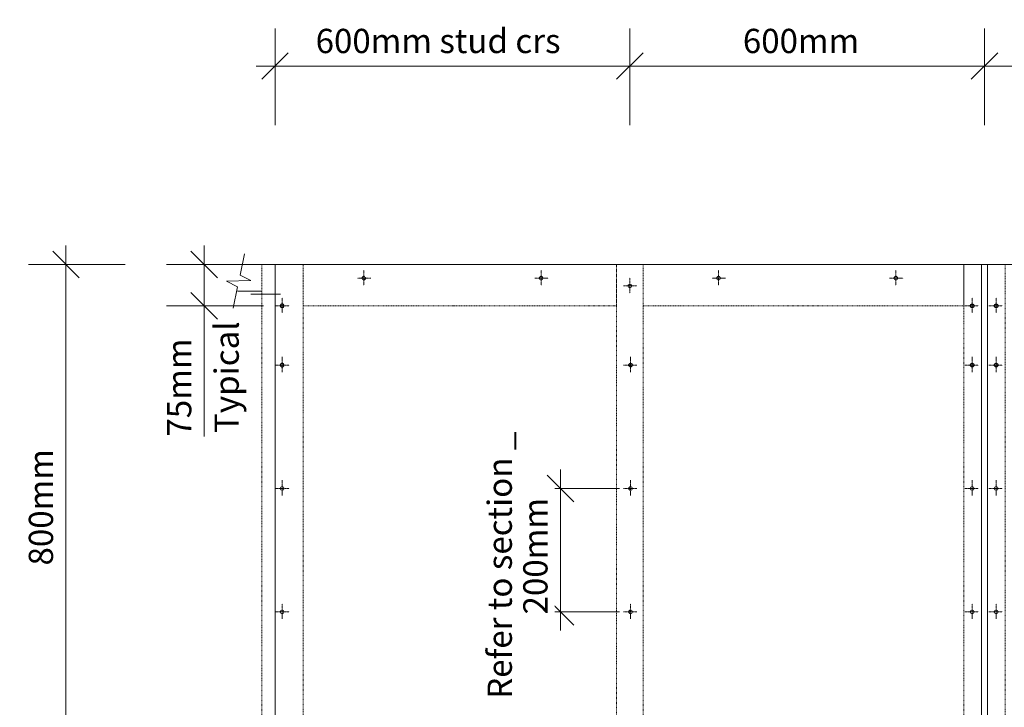
# Model space of a CAD drawing. Units: millimetres. Extents: x -1388 to 2016, y -1623 to 1955.
# Drawn here: x -1388 to 277, y 793 to 1955 of the extents above; entities that cross this region are included whole.
import ezdxf

# ---------------------------------------------------------------- set-up
doc = ezdxf.new("R2010")
doc.units = ezdxf.units.MM
doc.header["$LTSCALE"] = 5.08
doc.header["$PDMODE"] = 1
doc.header["$PDSIZE"] = -2
doc.linetypes.add('STYLE_01', pattern=[0.41664, 0.20828, -0.20836])
doc.linetypes.add('STYLE_11', pattern=[0.055364, 0.036909, -0.006152, 0.006152, -0.006152])
doc.layers.get('0').update_dxf_attribs({"lineweight": 15})
doc.layers.get('DEFPOINTS').update_dxf_attribs({"lineweight": 18})
for name, color, linetype, lineweight in [('_Duragrid 02 (2D)', 7, 'Continuous', 5), ('Dimension', 7, 'Continuous', 5), ('None', 7, 'Continuous', 5)]:
    doc.layers.add(name, color=color, linetype=linetype, lineweight=lineweight)
doc.styles.add('Verdana', font='Verdana')
doc.dimstyles.new('Craig', dxfattribs={"dimtxt": 41.010418, "dimasz": 3.175, "dimexe": 3.18, "dimexo": 5, "dimgap": 0.5, "dimtad": 1, "dimdec": 0, "dimzin": 11, "dimdsep": 46, "dimtxsty": 'Verdana', "dimblk": 'VW_SLASH', "dimcen": 0, "dimdle": 1.5875, "dimazin": 0, "dimtfac": 1, "dimtdec": 0, "dimtix": 1, "dimtmove": 0, "dimatfit": 0, "dimldrblk": 'VW_EMPTYARROW', "dimfxl": 0, "dimfrac": 2, "dimtolj": 1, "dimtzin": 11, "dimarcsym": 0})

# ---------------------------------------------------------------- blocks, each defined once
blk = doc.blocks.new('*D5')
at = {"layer": 'DEFPOINTS', "color": 0, "lineweight": 0}
for p in [(-979, 1541.1), (-1310, 741), (-885.8, 741)]:
    blk.add_point(p, dxfattribs=at)
at = {"layer": 'Dimension', "color": 0, "linetype": 'Continuous', "lineweight": -2}
for p, q in [((-1310, 1541.1), (-1310, 1572.8)), ((-1210, 1541.1), (-1373.6, 1541.1)), ((-1310, 741), (-1310, 1541.1)), ((-1210, 741), (-1373.6, 741)), ((-1310, 709.2), (-1310, 741))]:
    blk.add_line(p, q, dxfattribs=at)
at = {"layer": 'None', "color": 0, "linetype": 'Continuous', "lineweight": 20}
for points in [[(-1332.5, 1563.5), (-1287.5, 1518.6)], [(-1287.5, 718.5), (-1332.5, 763.4)]]:
    blk.add_lwpolyline(points, dxfattribs=at)
at = {"color": 0, "linetype": 'Continuous', "lineweight": -2}
blk.add_wipeout([(-1320, 1032.3), (-1320, 1249.8), (-1388.3, 1249.8), (-1388.3, 1032.3)], dxfattribs=at).dxf.layer = 'Dimension'
at = {"layer": 'Dimension', "color": 0, "insert": (-1372.9, 1032.3), "char_height": 41.01, "attachment_point": 1, "rotation": 90, "line_spacing_factor": 1.003239, "style": 'Verdana'}
blk.add_mtext('800mm', dxfattribs=at)
blk = doc.blocks.new('VW_EMPTYARROW')
at = {"color": 0, "linetype": 'ByBlock', "lineweight": -2}
blk.add_line((0, 0), (-1, 0), dxfattribs=at)
at = {"layer": 'None', "color": 0, "linetype": 'Continuous', "lineweight": -2}
blk.add_lwpolyline([(-1, 0.268), (0, 0), (-1, -0.268)], dxfattribs=at)
blk = doc.blocks.new('VW_SLASH')
at = {"color": 0, "linetype": 'ByBlock', "lineweight": -2}
blk.add_line((0, 0), (-1, 0), dxfattribs=at)
at = {"layer": 'None', "color": 0, "linetype": 'Continuous', "lineweight": 20}
blk.add_lwpolyline([(0.354, 0.354), (-0.354, -0.354)], dxfattribs=at)
blk = doc.blocks.new('*D6')
at = {"layer": 'DEFPOINTS', "color": 0, "lineweight": 0}
for p in [(-956.5, 1876.2), (-956.5, 1541.1), (-356.5, 1541.1)]:
    blk.add_point(p, dxfattribs=at)
at = {"layer": 'Dimension', "color": 0, "linetype": 'Continuous', "lineweight": -2}
for p, q in [((-956.5, 1776.2), (-956.5, 1939.8)), ((-356.5, 1776.2), (-356.5, 1939.8)), ((-988.3, 1876.2), (-956.5, 1876.2)), ((-956.5, 1876.2), (-356.5, 1876.2)), ((-356.5, 1876.2), (-324.8, 1876.2))]:
    blk.add_line(p, q, dxfattribs=at)
at = {"layer": 'None', "color": 0, "linetype": 'Continuous', "lineweight": 20}
for points in [[(-979, 1853.8), (-934.1, 1898.7)], [(-334.1, 1898.7), (-379, 1853.8)]]:
    blk.add_lwpolyline(points, dxfattribs=at)
at = {"color": 0, "linetype": 'Continuous', "lineweight": -2}
blk.add_wipeout([(-887.8, 1886.2), (-425.3, 1886.2), (-425.3, 1954.5), (-887.8, 1954.5)], dxfattribs=at).dxf.layer = 'Dimension'
at = {"layer": 'Dimension', "color": 0, "insert": (-887.8, 1939.1), "char_height": 41.01, "attachment_point": 1, "line_spacing_factor": 1.003239, "style": 'Verdana'}
blk.add_mtext('600mm stud crs', dxfattribs=at)
blk = doc.blocks.new('*D7')
at = {"layer": 'DEFPOINTS', "color": 0, "lineweight": 0}
for p in [(-356.5, 1876.2), (-356.5, 1542.8), (243.5, 1541.1)]:
    blk.add_point(p, dxfattribs=at)
at = {"layer": 'Dimension', "color": 0, "linetype": 'Continuous', "lineweight": -2}
for p, q in [((-356.5, 1776.2), (-356.5, 1939.8)), ((243.5, 1776.2), (243.5, 1939.8)), ((-388.3, 1876.2), (-356.5, 1876.2)), ((-356.5, 1876.2), (243.5, 1876.2)), ((243.5, 1876.2), (275.2, 1876.2))]:
    blk.add_line(p, q, dxfattribs=at)
at = {"layer": 'None', "color": 0, "linetype": 'Continuous', "lineweight": 20}
for points in [[(-379, 1853.8), (-334.1, 1898.7)], [(265.9, 1898.7), (221, 1853.8)]]:
    blk.add_lwpolyline(points, dxfattribs=at)
at = {"color": 0, "linetype": 'Continuous', "lineweight": -2}
blk.add_wipeout([(-165.3, 1886.2), (52.2, 1886.2), (52.2, 1954.5), (-165.3, 1954.5)], dxfattribs=at).dxf.layer = 'Dimension'
at = {"layer": 'Dimension', "color": 0, "insert": (-165.3, 1939.1), "char_height": 41.01, "attachment_point": 1, "line_spacing_factor": 1.003239, "style": 'Verdana'}
blk.add_mtext('600mm', dxfattribs=at)
blk = doc.blocks.new('*D8')
at = {"layer": 'DEFPOINTS', "color": 0, "lineweight": 0}
for p in [(243.5, 1876.2), (243.5, 1541.1), (843.5, 1499)]:
    blk.add_point(p, dxfattribs=at)
at = {"layer": 'Dimension', "color": 0, "linetype": 'Continuous', "lineweight": -2}
for p, q in [((243.5, 1776.2), (243.5, 1939.8)), ((843.5, 1776.2), (843.5, 1939.8)), ((211.7, 1876.2), (243.5, 1876.2)), ((243.5, 1876.2), (843.5, 1876.2)), ((843.5, 1876.2), (875.2, 1876.2))]:
    blk.add_line(p, q, dxfattribs=at)
at = {"layer": 'None', "color": 0, "linetype": 'Continuous', "lineweight": 20}
for points in [[(221, 1853.8), (265.9, 1898.7)], [(865.9, 1898.7), (821, 1853.8)]]:
    blk.add_lwpolyline(points, dxfattribs=at)
at = {"color": 0, "linetype": 'Continuous', "lineweight": -2}
blk.add_wipeout([(434.7, 1886.2), (652.2, 1886.2), (652.2, 1954.5), (434.7, 1954.5)], dxfattribs=at).dxf.layer = 'Dimension'
at = {"layer": 'Dimension', "color": 0, "insert": (434.7, 1939.1), "char_height": 41.01, "attachment_point": 1, "line_spacing_factor": 1.003239, "style": 'Verdana'}
blk.add_mtext('600mm', dxfattribs=at)
blk = doc.blocks.new('Break Line')
at = {"layer": 'None', "color": 7, "linetype": 'Continuous', "lineweight": 13}
blk.add_lwpolyline([(0, 0), (36.9, 0), (41.9, 20), (51.9, -20), (56.9, 0), (93.8, 0)], dxfattribs=at)
blk = doc.blocks.new('Group-1')
at = {"color": 7, "linetype": 'STYLE_11', "lineweight": 9}
for p, q in [((-944.5, 1484.7), (-944.5, 1459)), ((-955.2, 1471), (-932.4, 1471))]:
    blk.add_line(p, q, dxfattribs=at)
at = {"color": 7, "linetype": 'Continuous', "lineweight": 30, "flags": 128}
blk.add_lwpolyline([(-947.5, 1471, 0.414214), (-944.5, 1468, 0.414214), (-941.5, 1471, 0.414214), (-944.5, 1474, 0.414214), (-947.5, 1471)], format="xyb", close=True, dxfattribs=at)
blk = doc.blocks.new('Group-9')
at = {"linetype": 'STYLE_11'}
for p, q in [((-944.5, 1176.2), (-944.5, 1150.5)), ((-955.2, 1162.5), (-932.4, 1162.5))]:
    blk.add_line(p, q, dxfattribs=at)
at = {"linetype": 'Continuous', "flags": 128}
blk.add_lwpolyline([(-947.5, 1162.5, 0.414214), (-944.5, 1159.5, 0.414214), (-941.5, 1162.5, 0.414214), (-944.5, 1165.5, 0.414214), (-947.5, 1162.5)], format="xyb", close=True, dxfattribs=at)
blk = doc.blocks.new('*D23')
at = {"layer": 'DEFPOINTS', "color": 0, "lineweight": 0}
for p in [(-353.9, 1162.5), (-473.8, 954), (-345.8, 954)]:
    blk.add_point(p, dxfattribs=at)
at = {"layer": 'Dimension', "color": 0, "linetype": 'Continuous', "lineweight": -2}
for p, q in [((-473.8, 1162.5), (-473.8, 1194.3)), ((-373.8, 1162.5), (-537.4, 1162.5)), ((-473.8, 954), (-473.8, 1162.5)), ((-373.8, 954), (-537.4, 954)), ((-473.8, 922.3), (-473.8, 954))]:
    blk.add_line(p, q, dxfattribs=at)
at = {"layer": 'None', "color": 0, "linetype": 'Continuous', "lineweight": 20}
for points in [[(-496.3, 1185), (-451.4, 1140.1)], [(-451.4, 931.6), (-496.3, 976.5)]]:
    blk.add_lwpolyline(points, dxfattribs=at)
at = {"color": 0, "linetype": 'Continuous', "lineweight": -2}
blk.add_wipeout([(-483.8, 949.6), (-483.8, 1167), (-552.1, 1167), (-552.1, 949.6)], dxfattribs=at).dxf.layer = 'Dimension'
at = {"layer": 'Dimension', "color": 0, "insert": (-536.7, 949.6), "char_height": 41.01, "attachment_point": 1, "rotation": 90, "line_spacing_factor": 1.003239, "style": 'Verdana'}
blk.add_mtext('200mm', dxfattribs=at)
blk = doc.blocks.new('Group-10')
at = {"linetype": 'STYLE_11'}
for p, q in [((-356.5, 1518.3), (-356.5, 1492.6)), ((-367.2, 1504.6), (-344.4, 1504.6))]:
    blk.add_line(p, q, dxfattribs=at)
at = {"linetype": 'Continuous', "flags": 128}
blk.add_lwpolyline([(-359.5, 1504.6, 0.414214), (-356.5, 1501.6, 0.414214), (-353.5, 1504.6, 0.414214), (-356.5, 1507.6, 0.414214), (-359.5, 1504.6)], format="xyb", close=True, dxfattribs=at)
blk = doc.blocks.new('*D26')
at = {"layer": 'DEFPOINTS', "color": 0, "lineweight": 0}
for p in [(-1076.2, 1541.1), (-934, 1541.1), (-864, 1471.1)]:
    blk.add_point(p, dxfattribs=at)
at = {"layer": 'Dimension', "color": 0, "linetype": 'Continuous', "lineweight": -2}
for p, q in [((-1076.2, 1572.8), (-1076.2, 1541.1)), ((-976.2, 1541.1), (-1139.8, 1541.1)), ((-1076.2, 1541.1), (-1076.2, 1471.1)), ((-976.2, 1471.1), (-1139.8, 1471.1)), ((-1076.2, 1471.1), (-1076.2, 1439.3)), ((-1076.2, 1471.1), (-1076.2, 1250.1))]:
    blk.add_line(p, q, dxfattribs=at)
at = {"layer": 'None', "color": 0, "linetype": 'Continuous', "lineweight": 20}
for points in [[(-1098.7, 1563.5), (-1053.8, 1518.6)], [(-1053.8, 1448.6), (-1098.7, 1493.5)]]:
    blk.add_lwpolyline(points, dxfattribs=at)
at = {"color": 0, "linetype": 'Continuous', "lineweight": -2}
blk.add_wipeout([(-1086.3, 1250.1), (-1086.3, 1431.7), (-1154.5, 1431.7), (-1154.5, 1250.1)], dxfattribs=at).dxf.layer = 'Dimension'
at = {"layer": 'Dimension', "color": 0, "insert": (-1139.1, 1250.1), "char_height": 41.01, "attachment_point": 1, "rotation": 90, "line_spacing_factor": 1.003239, "style": 'Verdana'}
blk.add_mtext('75mm', dxfattribs=at)
blk = doc.blocks.new('Group-11')
at = {"color": 7, "linetype": 'STYLE_11', "lineweight": 9}
for p, q in [((-944.5, 1384.7), (-944.5, 1359)), ((-955.2, 1371), (-932.4, 1371))]:
    blk.add_line(p, q, dxfattribs=at)
at = {"color": 7, "linetype": 'Continuous', "lineweight": 30, "flags": 128}
blk.add_lwpolyline([(-947.5, 1371, 0.414214), (-944.5, 1368, 0.414214), (-941.5, 1371, 0.414214), (-944.5, 1374, 0.414214), (-947.5, 1371)], format="xyb", close=True, dxfattribs=at)
blk = doc.blocks.new('Group-12')
at = {"linetype": 'STYLE_11'}
for p, q in [((-944.5, 967.7), (-944.5, 942)), ((-955.2, 954), (-932.4, 954))]:
    blk.add_line(p, q, dxfattribs=at)
at = {"linetype": 'Continuous', "flags": 128}
blk.add_lwpolyline([(-947.5, 954, 0.414214), (-944.5, 951, 0.414214), (-941.5, 954, 0.414214), (-944.5, 957, 0.414214), (-947.5, 954)], format="xyb", close=True, dxfattribs=at)
blk = doc.blocks.new('Group-15')
at = {"color": 7, "linetype": 'STYLE_11', "lineweight": 9}
for p, q in [((-944.5, 1484.7), (-944.5, 1459)), ((-955.2, 1471), (-932.4, 1471))]:
    blk.add_line(p, q, dxfattribs=at)
at = {"color": 7, "linetype": 'Continuous', "lineweight": 30, "flags": 128}
blk.add_lwpolyline([(-947.5, 1471, 0.414214), (-944.5, 1468, 0.414214), (-941.5, 1471, 0.414214), (-944.5, 1474, 0.414214), (-947.5, 1471)], format="xyb", close=True, dxfattribs=at)
blk = doc.blocks.new('Group-23')
at = {"linetype": 'STYLE_11'}
for p, q in [((-944.5, 1176.2), (-944.5, 1150.5)), ((-955.2, 1162.5), (-932.4, 1162.5))]:
    blk.add_line(p, q, dxfattribs=at)
at = {"linetype": 'Continuous', "flags": 128}
blk.add_lwpolyline([(-947.5, 1162.5, 0.414214), (-944.5, 1159.5, 0.414214), (-941.5, 1162.5, 0.414214), (-944.5, 1165.5, 0.414214), (-947.5, 1162.5)], format="xyb", close=True, dxfattribs=at)
blk = doc.blocks.new('Group-24')
at = {"color": 7, "linetype": 'STYLE_11', "lineweight": 9}
for p, q in [((-944.5, 1384.7), (-944.5, 1359)), ((-955.2, 1371), (-932.4, 1371))]:
    blk.add_line(p, q, dxfattribs=at)
at = {"color": 7, "linetype": 'Continuous', "lineweight": 30, "flags": 128}
blk.add_lwpolyline([(-947.5, 1371, 0.414214), (-944.5, 1368, 0.414214), (-941.5, 1371, 0.414214), (-944.5, 1374, 0.414214), (-947.5, 1371)], format="xyb", close=True, dxfattribs=at)
blk = doc.blocks.new('Group-25')
at = {"linetype": 'STYLE_11'}
for p, q in [((-944.5, 967.7), (-944.5, 942)), ((-955.2, 954), (-932.4, 954))]:
    blk.add_line(p, q, dxfattribs=at)
at = {"linetype": 'Continuous', "flags": 128}
blk.add_lwpolyline([(-947.5, 954, 0.414214), (-944.5, 951, 0.414214), (-941.5, 954, 0.414214), (-944.5, 957, 0.414214), (-947.5, 954)], format="xyb", close=True, dxfattribs=at)
blk = doc.blocks.new('Group-28')
at = {"layer": 'None', "color": 7}
for name in ['Group-15', 'Group-24', 'Group-23', 'Group-25']:
    blk.add_blockref(name, (0, 0), dxfattribs=at)
blk = doc.blocks.new('Group-29')
at = {"color": 7, "linetype": 'STYLE_11', "lineweight": 9}
for p, q in [((222.4, 1484.7), (222.4, 1459)), ((233.1, 1471), (210.3, 1471))]:
    blk.add_line(p, q, dxfattribs=at)
at = {"color": 7, "linetype": 'Continuous', "lineweight": 30, "flags": 128}
blk.add_lwpolyline([(225.4, 1471, -0.414214), (222.4, 1468, -0.414214), (219.4, 1471, -0.414214), (222.4, 1474, -0.414214), (225.4, 1471)], format="xyb", close=True, dxfattribs=at)
blk = doc.blocks.new('Group-37')
at = {"linetype": 'STYLE_11'}
for p, q in [((222.4, 1176.2), (222.4, 1150.5)), ((233.1, 1162.5), (210.3, 1162.5))]:
    blk.add_line(p, q, dxfattribs=at)
at = {"linetype": 'Continuous', "flags": 128}
blk.add_lwpolyline([(225.4, 1162.5, -0.414214), (222.4, 1159.5, -0.414214), (219.4, 1162.5, -0.414214), (222.4, 1165.5, -0.414214), (225.4, 1162.5)], format="xyb", close=True, dxfattribs=at)
blk = doc.blocks.new('Group-38')
at = {"color": 7, "linetype": 'STYLE_11', "lineweight": 9}
for p, q in [((222.4, 1384.7), (222.4, 1359)), ((233.1, 1371), (210.3, 1371))]:
    blk.add_line(p, q, dxfattribs=at)
at = {"color": 7, "linetype": 'Continuous', "lineweight": 30, "flags": 128}
blk.add_lwpolyline([(225.4, 1371, -0.414214), (222.4, 1368, -0.414214), (219.4, 1371, -0.414214), (222.4, 1374, -0.414214), (225.4, 1371)], format="xyb", close=True, dxfattribs=at)
blk = doc.blocks.new('Group-39')
at = {"linetype": 'STYLE_11'}
for p, q in [((222.4, 967.7), (222.4, 942)), ((233.1, 954), (210.3, 954))]:
    blk.add_line(p, q, dxfattribs=at)
at = {"linetype": 'Continuous', "flags": 128}
blk.add_lwpolyline([(225.4, 954, -0.414214), (222.4, 951, -0.414214), (219.4, 954, -0.414214), (222.4, 957, -0.414214), (225.4, 954)], format="xyb", close=True, dxfattribs=at)
blk = doc.blocks.new('Group-42')
at = {"layer": 'None', "color": 7}
for name in ['Group-29', 'Group-38', 'Group-37', 'Group-39']:
    blk.add_blockref(name, (0, 0), dxfattribs=at)
blk = doc.blocks.new('Group-43')
at = {"color": 7, "linetype": 'STYLE_11', "lineweight": 9}
for p, q in [((263, 1484.7), (263, 1459)), ((273.7, 1471), (250.9, 1471))]:
    blk.add_line(p, q, dxfattribs=at)
at = {"color": 7, "linetype": 'Continuous', "lineweight": 30, "flags": 128}
blk.add_lwpolyline([(266, 1471, -0.414214), (263, 1468, -0.414214), (260, 1471, -0.414214), (263, 1474, -0.414214), (266, 1471)], format="xyb", close=True, dxfattribs=at)
blk = doc.blocks.new('Group-51')
at = {"linetype": 'STYLE_11'}
for p, q in [((263, 1176.2), (263, 1150.5)), ((273.7, 1162.5), (250.9, 1162.5))]:
    blk.add_line(p, q, dxfattribs=at)
at = {"linetype": 'Continuous', "flags": 128}
blk.add_lwpolyline([(266, 1162.5, -0.414214), (263, 1159.5, -0.414214), (260, 1162.5, -0.414214), (263, 1165.5, -0.414214), (266, 1162.5)], format="xyb", close=True, dxfattribs=at)
blk = doc.blocks.new('Group-52')
at = {"color": 7, "linetype": 'STYLE_11', "lineweight": 9}
for p, q in [((263, 1384.7), (263, 1359)), ((273.7, 1371), (250.9, 1371))]:
    blk.add_line(p, q, dxfattribs=at)
at = {"color": 7, "linetype": 'Continuous', "lineweight": 30, "flags": 128}
blk.add_lwpolyline([(266, 1371, -0.414214), (263, 1368, -0.414214), (260, 1371, -0.414214), (263, 1374, -0.414214), (266, 1371)], format="xyb", close=True, dxfattribs=at)
blk = doc.blocks.new('Group-53')
at = {"linetype": 'STYLE_11'}
for p, q in [((263, 967.7), (263, 942)), ((273.7, 954), (250.9, 954))]:
    blk.add_line(p, q, dxfattribs=at)
at = {"linetype": 'Continuous', "flags": 128}
blk.add_lwpolyline([(266, 954, -0.414214), (263, 951, -0.414214), (260, 954, -0.414214), (263, 957, -0.414214), (266, 954)], format="xyb", close=True, dxfattribs=at)
blk = doc.blocks.new('Group-56')
at = {"layer": 'None', "color": 7}
for name in ['Group-43', 'Group-52', 'Group-51', 'Group-53']:
    blk.add_blockref(name, (0, 0), dxfattribs=at)
blk = doc.blocks.new('Group-57')
at = {"linetype": 'STYLE_11'}
for p, q in [((-344.4, -813.9), (-367.2, -813.9)), ((-355.1, -800.2), (-355.1, -825.9))]:
    blk.add_line(p, q, dxfattribs=at)
at = {"linetype": 'Continuous', "flags": 128}
blk.add_lwpolyline([(-352.1, -813.9, -0.414214), (-355.1, -816.9, -0.414214), (-358.1, -813.9, -0.414214), (-355.1, -810.9, -0.414214), (-352.1, -813.9)], format="xyb", close=True, dxfattribs=at)
blk = doc.blocks.new('Group-58')
at = {"linetype": 'STYLE_11'}
for p, q in [((-355.1, -491.7), (-355.1, -517.4)), ((-344.4, -505.4), (-367.2, -505.4))]:
    blk.add_line(p, q, dxfattribs=at)
at = {"linetype": 'Continuous', "flags": 128}
blk.add_lwpolyline([(-352.1, -505.4, -0.414214), (-355.1, -508.4, -0.414214), (-358.1, -505.4, -0.414214), (-355.1, -502.4, -0.414214), (-352.1, -505.4)], format="xyb", close=True, dxfattribs=at)
blk = doc.blocks.new('Group-59')
at = {"linetype": 'STYLE_11'}
for p, q in [((-344.4, -296.9), (-367.2, -296.9)), ((-355.1, -283.2), (-355.1, -308.9))]:
    blk.add_line(p, q, dxfattribs=at)
at = {"linetype": 'Continuous', "flags": 128}
blk.add_lwpolyline([(-352.1, -296.9, -0.414214), (-355.1, -299.9, -0.414214), (-358.1, -296.9, -0.414214), (-355.1, -293.9, -0.414214), (-352.1, -296.9)], format="xyb", close=True, dxfattribs=at)
blk = doc.blocks.new('Group-60')
at = {"linetype": 'STYLE_11'}
for p, q in [((-355.1, -74.7), (-355.1, -100.4)), ((-344.4, -88.4), (-367.2, -88.4))]:
    blk.add_line(p, q, dxfattribs=at)
at = {"linetype": 'Continuous', "flags": 128}
blk.add_lwpolyline([(-352.1, -88.4, -0.414214), (-355.1, -91.4, -0.414214), (-358.1, -88.4, -0.414214), (-355.1, -85.4, -0.414214), (-352.1, -88.4)], format="xyb", close=True, dxfattribs=at)
blk = doc.blocks.new('Group-61')
at = {"linetype": 'STYLE_11'}
for p, q in [((-355.1, 133.8), (-355.1, 108.1)), ((-344.4, 120.1), (-367.2, 120.1))]:
    blk.add_line(p, q, dxfattribs=at)
at = {"linetype": 'Continuous', "flags": 128}
blk.add_lwpolyline([(-352.1, 120.1, -0.414214), (-355.1, 117.1, -0.414214), (-358.1, 120.1, -0.414214), (-355.1, 123.1, -0.414214), (-352.1, 120.1)], format="xyb", close=True, dxfattribs=at)
blk = doc.blocks.new('Group-62')
at = {"linetype": 'STYLE_11'}
for p, q in [((-355.1, 342.2), (-355.1, 316.6)), ((-344.4, 328.6), (-367.2, 328.6))]:
    blk.add_line(p, q, dxfattribs=at)
at = {"linetype": 'Continuous', "flags": 128}
blk.add_lwpolyline([(-352.1, 328.6, -0.414214), (-355.1, 325.6, -0.414214), (-358.1, 328.6, -0.414214), (-355.1, 331.6, -0.414214), (-352.1, 328.6)], format="xyb", close=True, dxfattribs=at)
blk = doc.blocks.new('Group-63')
at = {"linetype": 'STYLE_11'}
for p, q in [((-355.1, 550.7), (-355.1, 525)), ((-344.4, 537), (-367.2, 537))]:
    blk.add_line(p, q, dxfattribs=at)
at = {"linetype": 'Continuous', "flags": 128}
blk.add_lwpolyline([(-352.1, 537, -0.414214), (-355.1, 534, -0.414214), (-358.1, 537, -0.414214), (-355.1, 540, -0.414214), (-352.1, 537)], format="xyb", close=True, dxfattribs=at)
blk = doc.blocks.new('Group-64')
at = {"linetype": 'STYLE_11'}
for p, q in [((-355.1, 1176.2), (-355.1, 1150.5)), ((-344.4, 1162.5), (-367.2, 1162.5))]:
    blk.add_line(p, q, dxfattribs=at)
at = {"linetype": 'Continuous', "flags": 128}
blk.add_lwpolyline([(-352.1, 1162.5, -0.414214), (-355.1, 1159.5, -0.414214), (-358.1, 1162.5, -0.414214), (-355.1, 1165.5, -0.414214), (-352.1, 1162.5)], format="xyb", close=True, dxfattribs=at)
blk = doc.blocks.new('Group-65')
at = {"color": 7, "linetype": 'STYLE_11', "lineweight": 9}
for p, q in [((-355.1, 1384.7), (-355.1, 1359)), ((-344.4, 1371), (-367.2, 1371))]:
    blk.add_line(p, q, dxfattribs=at)
at = {"color": 7, "linetype": 'Continuous', "lineweight": 30, "flags": 128}
blk.add_lwpolyline([(-352.1, 1371, -0.414214), (-355.1, 1368, -0.414214), (-358.1, 1371, -0.414214), (-355.1, 1374, -0.414214), (-352.1, 1371)], format="xyb", close=True, dxfattribs=at)
blk = doc.blocks.new('Group-66')
at = {"linetype": 'STYLE_11'}
for p, q in [((-355.1, 967.7), (-355.1, 942)), ((-344.4, 954), (-367.2, 954))]:
    blk.add_line(p, q, dxfattribs=at)
at = {"linetype": 'Continuous', "flags": 128}
blk.add_lwpolyline([(-352.1, 954, -0.414214), (-355.1, 951, -0.414214), (-358.1, 954, -0.414214), (-355.1, 957, -0.414214), (-352.1, 954)], format="xyb", close=True, dxfattribs=at)
blk = doc.blocks.new('Group-67')
at = {"linetype": 'STYLE_11'}
for p, q in [((-355.1, 759.2), (-355.1, 733.5)), ((-344.4, 745.5), (-367.2, 745.5))]:
    blk.add_line(p, q, dxfattribs=at)
at = {"linetype": 'Continuous', "flags": 128}
blk.add_lwpolyline([(-352.1, 745.5, -0.414214), (-355.1, 742.5, -0.414214), (-358.1, 745.5, -0.414214), (-355.1, 748.5, -0.414214), (-352.1, 745.5)], format="xyb", close=True, dxfattribs=at)
blk = doc.blocks.new('Group-68')
at = {"linetype": 'STYLE_11'}
for p, q in [((-344.4, -713.9), (-367.2, -713.9)), ((-355.1, -700.2), (-355.1, -725.9))]:
    blk.add_line(p, q, dxfattribs=at)
at = {"linetype": 'Continuous', "flags": 128}
blk.add_lwpolyline([(-352.1, -713.9, -0.414214), (-355.1, -716.9, -0.414214), (-358.1, -713.9, -0.414214), (-355.1, -710.9, -0.414214), (-352.1, -713.9)], format="xyb", close=True, dxfattribs=at)
blk = doc.blocks.new('Group-69')
at = {"layer": 'None', "color": 7}
for name in ['Group-65', 'Group-64', 'Group-66', 'Group-67', 'Group-63', 'Group-62', 'Group-61', 'Group-60', 'Group-59', 'Group-58', 'Group-68', 'Group-57']:
    blk.add_blockref(name, (0, 0), dxfattribs=at)
blk = doc.blocks.new('Duragrid 02 (2D)')
at = {"linetype": 'Continuous'}
for p, q in [((-1010.4, 1541.1), (-956.5, 1541.1)), ((-956.5, -908.9), (-956.5, 1541.1)), ((-956.5, 1541.1), (1443.5, 1541.1)), ((-979, 1496.1), (-1020, 1496.1))]:
    blk.add_line(p, q, dxfattribs=at)
at = {"linetype": 'STYLE_11'}
for p, q in [((-817.2, 1517.6), (-794.4, 1517.6)), ((-806.5, 1531.3), (-806.5, 1505.6)), ((-517.2, 1517.6), (-494.4, 1517.6)), ((-506.5, 1531.3), (-506.5, 1505.6)), ((-217.2, 1517.6), (-194.4, 1517.6)), ((-206.5, 1531.3), (-206.5, 1505.6)), ((82.8, 1517.6), (105.6, 1517.6)), ((93.5, 1531.3), (93.5, 1505.6))]:
    blk.add_line(p, q, dxfattribs=at)
at = {"linetype": 'STYLE_01'}
blk.add_lwpolyline([(-379, 1541.1), (-653.6, 1541.1), (-653.6, 1541.1), (-909, 1541.1), (-909, 1471.1), (-653.6, 1471.1), (-653.6, 1471.1), (-379, 1471.1)], close=True, dxfattribs=at)
blk.add_lwpolyline([(-334, 1471.1), (208.5, 1471.1), (208.5, 1541.1), (-334, 1541.1), (-334, 1471.1)], dxfattribs=at)
at = {"linetype": 'Continuous', "flags": 128}
for points in [[(-809.5, 1517.6, 0.414214), (-806.5, 1514.6, 0.414214), (-803.5, 1517.6, 0.414214), (-806.5, 1520.6, 0.414214), (-809.5, 1517.6)], [(-509.5, 1517.6, 0.414214), (-506.5, 1514.6, 0.414214), (-503.5, 1517.6, 0.414214), (-506.5, 1520.6, 0.414214), (-509.5, 1517.6)], [(-209.5, 1517.6, 0.414214), (-206.5, 1514.6, 0.414214), (-203.5, 1517.6, 0.414214), (-206.5, 1520.6, 0.414214), (-209.5, 1517.6)], [(90.5, 1517.6, 0.414214), (93.5, 1514.6, 0.414214), (96.5, 1517.6, 0.414214), (93.5, 1520.6, 0.414214), (90.5, 1517.6)]]:
    blk.add_lwpolyline(points, format="xyb", close=True, dxfattribs=at)
at = {"layer": 'None', "color": 7}
for name in ['Group-10', 'Group-42', 'Group-56']:
    blk.add_blockref(name, (0, 0), dxfattribs=at)
at = {"layer": 'Dimension', "color": 7, "linetype": 'Continuous', "lineweight": 13}
dim = blk.add_linear_dim(base=(-1310, 741), p1=(-979, 1541.1), p2=(-885.8, 741), angle=270, dimstyle='Craig', override={"dimasz": 63.5, "dimgap": 10, "dimpost": '<>mm', "dimtxsty": 'Verdana', "dimtmove": 2}, dxfattribs=at)
dim.commit()
dim.dimension.update_dxf_attribs({"geometry": '*D5', "text_midpoint": (-1310, 1141)})
at = {"layer": 'None', "color": 7}
for name in ['Group-1', 'Group-9', 'Group-12']:
    blk.add_blockref(name, (0, 0), dxfattribs=at)
at = {"layer": 'Dimension', "color": 7, "linetype": 'Continuous', "lineweight": 13}
dim = blk.add_linear_dim(base=(-956.5, 1876.2), p1=(-356.5, 1541.1), p2=(-956.5, 1541.1), dimstyle='Craig', override={"dimasz": 63.5, "dimgap": 10, "dimpost": '<>mm stud crs', "dimtxsty": 'Verdana', "dimtmove": 2}, dxfattribs=at)
dim.commit()
dim.dimension.update_dxf_attribs({"geometry": '*D6', "text_midpoint": (-656.5, 1876.2)})
at = {"linetype": 'STYLE_01'}
blk.add_lwpolyline([(-909, -908.9), (-909, 1541.1), (-979, 1541.1), (-979, -908.9)], close=True, dxfattribs=at)
at = {"layer": 'None', "color": 7, "rotation": 77.99776143271686}
blk.add_blockref('Break Line', (-1027.5, 1467.3), dxfattribs=at)
at = {"layer": 'Dimension', "color": 7, "linetype": 'Continuous', "lineweight": 13}
dim = blk.add_linear_dim(base=(-356.5, 1876.2), p1=(243.5, 1541.1), p2=(-356.5, 1542.8), dimstyle='Craig', override={"dimasz": 63.5, "dimgap": 10, "dimpost": '<>mm', "dimtxsty": 'Verdana', "dimtmove": 2}, dxfattribs=at)
dim.commit()
dim.dimension.update_dxf_attribs({"geometry": '*D7', "text_midpoint": (-56.5, 1876.2)})
at = {"linetype": 'STYLE_01'}
blk.add_lwpolyline([(-379, -858.9), (-379, 1541.1), (-334, 1541.1), (-334, -858.9)], dxfattribs=at)
at = {"layer": 'Dimension', "color": 7, "linetype": 'Continuous', "lineweight": 13}
dim = blk.add_linear_dim(base=(243.5, 1876.2), p1=(843.5, 1499), p2=(243.5, 1541.1), dimstyle='Craig', override={"dimasz": 63.5, "dimgap": 10, "dimpost": '<>mm', "dimtxsty": 'Verdana', "dimtmove": 2}, dxfattribs=at)
dim.commit()
dim.dimension.update_dxf_attribs({"geometry": '*D8', "text_midpoint": (543.5, 1876.2)})
dim = blk.add_linear_dim(base=(-1076.2, 1541.1), p1=(-864, 1471.1), p2=(-934, 1541.1), angle=270, text='75mm', dimstyle='Craig', override={"dimasz": 63.5, "dimgap": 10, "dimpost": '<>', "dimtxsty": 'Verdana', "dimtix": 0, "dimtmove": 2}, dxfattribs=at)
dim.commit()
dim.dimension.update_dxf_attribs({"geometry": '*D26', "text_midpoint": (-1086.2, 1431.7), "dimtype": 160})
at = {"linetype": 'STYLE_01'}
blk.add_lwpolyline([(278.5, -908.9), (278.5, 1541.1), (208.5, 1541.1), (208.5, -908.9)], dxfattribs=at)
at = {"layer": 'None', "color": 7, "linetype": 'Continuous', "lineweight": 13}
for p, q in [((238.5, -908.9), (238.5, 1541.1)), ((248.5, -908.9), (248.5, 1541.1)), ((-997.5, 1491), (-947.5, 1491))]:
    blk.add_line(p, q, dxfattribs=at)
at = {"layer": 'None', "color": 7}
for name in ['Group-28', 'Group-11']:
    blk.add_blockref(name, (0, 0), dxfattribs=at)
at = {"insert": (-1058.8, 1256.2), "char_height": 41.01, "attachment_point": 1, "rotation": 90, "line_spacing_factor": 1.00013, "style": 'Verdana'}
blk.add_mtext('{\\C7;\\lTypical}', dxfattribs=at)
at = {"layer": 'Dimension', "color": 7, "linetype": 'Continuous', "lineweight": 13}
dim = blk.add_linear_dim(base=(-473.8, 954), p1=(-353.9, 1162.5), p2=(-345.8, 954), angle=270, text='200mm', dimstyle='Craig', override={"dimasz": 63.5, "dimgap": 10, "dimpost": '<>', "dimtxsty": 'Verdana', "dimtmove": 2}, dxfattribs=at)
dim.commit()
dim.dimension.update_dxf_attribs({"geometry": '*D23', "text_midpoint": (-473.8, 1058.3)})
at = {"layer": 'None', "color": 7}
blk.add_blockref('Group-69', (0, 0), dxfattribs=at)
at = {"insert": (-597, 807), "char_height": 41.01, "attachment_point": 1, "rotation": 90, "line_spacing_factor": 1.00013, "style": 'Verdana'}
blk.add_mtext('{\\C7;\\lRefer to section _}', dxfattribs=at)

msp = doc.modelspace()

# ---------------------------------------------------------------- block references
at = {"layer": '_Duragrid 02 (2D)'}
msp.add_blockref('Duragrid 02 (2D)', (0, 0), dxfattribs=at)

doc.saveas('drawing.dxf')
